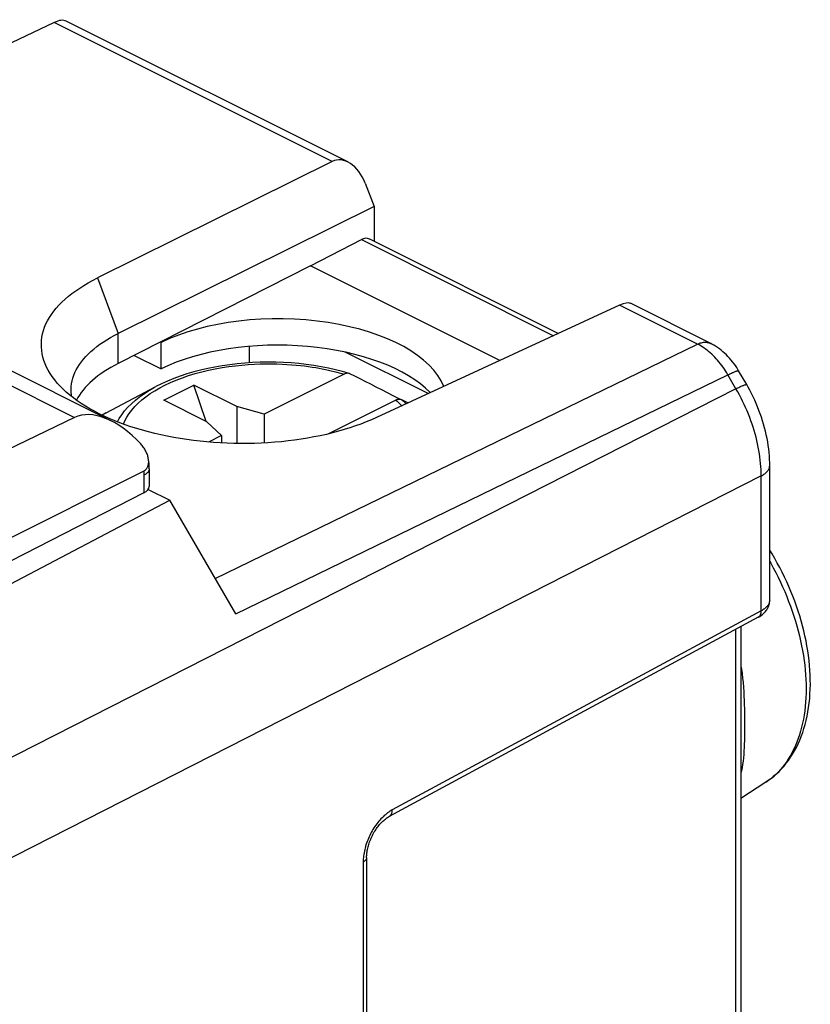
# Model space of a CAD drawing. Units: millimetres. Extents: x -49.7 to 7.3, y -12 to 50.5.
# Drawn here: x -5.7 to 7.3, y 25.1 to 41.2 of the extents above; entities that cross this region are included whole.
import ezdxf

# ---------------------------------------------------------------- set-up
doc = ezdxf.new("R2010")
doc.units = ezdxf.units.MM
doc.header["$LTSCALE"] = 16.335
for name, color, linetype in [('ON_OFF_CONTATTI', 7, 'CONTINUOUS'), ('ON_OFF_CORPO', 7, 'CONTINUOUS'), ('ON_OFF_PORTATASTO', 7, 'CONTINUOUS')]:
    doc.layers.add(name, color=color, linetype=linetype)

msp = doc.modelspace()

# ---------------------------------------------------------------- linework, layer by layer
at = {"layer": 'ON_OFF_CONTATTI', "color": 7, "linetype": 'CONTINUOUS'}
for p, q in [((-0.394, 35.411), (-1.705, 34.755)), ((-3.357, 34.983), (-2.862, 35.23)), ((-2.661, 34.634), (-2.862, 35.23)), ((-2.155, 34.877), (-2.862, 35.23)), ((-4.301, 34.776), (-3.485, 35.206)), ((-2.65, 34.629), (-3.357, 34.983)), ((0.455, 34.986), (-0.663, 34.428)), ((0.518, 35.001), (0.51, 35.005)), ((0.548, 34.993), (0.656, 34.939)), ((-4.301, 34.776), (-4.37, 34.738)), ((-2.155, 34.877), (-2.155, 34.273)), ((-1.705, 34.755), (-2.155, 34.877)), ((-1.705, 34.755), (-1.705, 34.281)), ((-2.65, 34.629), (-2.407, 34.404)), ((-2.407, 34.404), (-2.623, 34.296)), ((-2.407, 34.404), (-2.407, 34.281))]:
    msp.add_line(p, q, dxfattribs=at)
at = {"layer": 'ON_OFF_CONTATTI', "color": 250, "linetype": 'CONTINUOUS'}
msp.add_line((-4.301, 34.776), (-4.37, 34.738), dxfattribs=at)
for points in [[(-4.016, 34.59), (-3.993, 34.644), (-3.962, 34.704), (-3.925, 34.764), (-3.881, 34.822), (-3.832, 34.878), (-3.777, 34.934), (-3.716, 34.988), (-3.65, 35.04), (-3.579, 35.091), (-3.503, 35.139), (-3.422, 35.186), (-3.336, 35.231), (-3.246, 35.273), (-3.151, 35.313), (-3.051, 35.351), (-2.948, 35.386), (-2.842, 35.419), (-2.733, 35.448), (-2.622, 35.475), (-2.511, 35.498), (-2.399, 35.518), (-2.289, 35.535), (-2.181, 35.549), (-2.074, 35.56), (-1.97, 35.569), (-1.869, 35.575), (-1.771, 35.578), (-1.676, 35.58), (-1.586, 35.58), (-1.498, 35.578), (-1.414, 35.575), (-1.334, 35.571), (-1.257, 35.566), (-1.183, 35.559), (-1.113, 35.552), (-1.046, 35.545), (-0.982, 35.536), (-0.921, 35.527), (-0.862, 35.518), (-0.806, 35.508), (-0.753, 35.498), (-0.701, 35.488), (-0.652, 35.477), (-0.605, 35.466), (-0.56, 35.456), (-0.516, 35.445), (-0.474, 35.433), (-0.433, 35.422), (-0.394, 35.411)], [(-4.114, 34.627), (-4.086, 34.681), (-4.046, 34.744), (-3.999, 34.806), (-3.947, 34.867), (-3.888, 34.926), (-3.822, 34.984), (-3.752, 35.04), (-3.675, 35.093), (-3.593, 35.145), (-3.506, 35.195), (-3.485, 35.206)], [(0.455, 34.986), (0.477, 34.967), (0.5, 34.946), (0.522, 34.925), (0.544, 34.903), (0.555, 34.892)], [(0.548, 34.993), (0.573, 34.972), (0.597, 34.951), (0.621, 34.929), (0.626, 34.925)]]:
    msp.add_lwpolyline(points, dxfattribs=at)
at = {"layer": 'ON_OFF_CONTATTI', "color": 7, "linetype": 'CONTINUOUS'}
for points in [[(-0.312, 35.422), (-0.421, 35.453), (-0.536, 35.482), (-0.653, 35.509), (-0.773, 35.532), (-0.894, 35.552), (-1.017, 35.569), (-1.141, 35.583), (-1.266, 35.594), (-1.392, 35.601), (-1.518, 35.606), (-1.645, 35.607), (-1.772, 35.605), (-1.898, 35.6), (-2.024, 35.592), (-2.149, 35.58), (-2.273, 35.566), (-2.395, 35.548), (-2.516, 35.527), (-2.635, 35.504), (-2.751, 35.477), (-2.865, 35.447), (-2.977, 35.414), (-3.085, 35.378), (-3.191, 35.339), (-3.293, 35.297), (-3.391, 35.253), (-3.485, 35.206)], [(-0.312, 35.422), (-0.318, 35.423), (-0.328, 35.425), (-0.339, 35.425), (-0.349, 35.425), (-0.36, 35.423), (-0.371, 35.42), (-0.383, 35.416), (-0.394, 35.411)], [(-0.3, 35.417), (-0.309, 35.421), (-0.312, 35.422)], [(0.51, 35.005), (0.413, 35.055), (0.317, 35.104), (0.223, 35.152), (0.132, 35.199), (0.042, 35.245), (-0.047, 35.289), (-0.133, 35.333), (-0.218, 35.376), (-0.3, 35.417)], [(0.455, 34.986), (0.466, 34.992), (0.477, 34.996), (0.488, 34.999), (0.499, 35), (0.51, 35.001), (0.52, 35.001), (0.53, 34.999), (0.539, 34.996), (0.548, 34.993)]]:
    msp.add_lwpolyline(points, dxfattribs=at)
at = {"layer": 'ON_OFF_CORPO', "color": 7, "linetype": 'CONTINUOUS'}
for p, q in [((-5.154, 41.183), (-11.494, 38.174)), ((-0.333, 38.893), (-4.956, 41.204)), ((-0.591, 38.901), (-4.447, 36.989)), ((-0.049, 38.545), (0.097, 38.162)), ((0.097, 38.162), (-4.105, 36.078)), ((0.097, 38.162), (0.097, 37.591)), ((-0.945, 37.187), (-0.111, 37.619)), ((0.02, 37.629), (3.123, 36.078)), ((-0.945, 37.187), (-4.105, 35.586)), ((2.162, 35.634), (-0.945, 37.187)), ((4.128, 36.542), (0.135, 34.698)), ((5.624, 35.914), (4.305, 36.573)), ((-3.412, 35.937), (-3.399, 35.931)), ((-3.399, 35.498), (-3.399, 35.931)), ((-3.842, 35.719), (-3.399, 35.498)), ((-1.95, 35.597), (-1.95, 35.867)), ((0.985, 35.091), (-0.377, 35.772)), ((6.215, 35.238), (6.083, 35.466)), ((-3.61, 33.52), (-3.256, 33.343)), ((-8.844, 30.408), (-3.256, 33.343)), ((-2.173, 31.475), (-3.256, 33.343)), ((6.404, 31.42), (0.345, 28.151)), ((6.118, 31.266), (6.118, 14.952)), ((6.53, 28.714), (6.118, 28.448)), ((-0.025, 27.475), (-0.025, 11.781))]:
    msp.add_line(p, q, dxfattribs=at)
at = {"layer": 'ON_OFF_CORPO', "color": 250, "linetype": 'CONTINUOUS'}
for p, q in [((-0.591, 38.901), (-5.154, 41.183)), ((-0.111, 37.619), (3.044, 36.041)), ((-4.447, 36.989), (-4.105, 36.078)), ((5.406, 35.903), (4.128, 36.542)), ((-4.105, 35.586), (-4.105, 36.078)), ((-2.51, 32.057), (5.406, 35.903)), ((-2.173, 31.475), (5.906, 35.399)), ((6.039, 35.171), (5.906, 35.399)), ((6.039, 35.171), (-8.491, 27.779)), ((6.453, 33.739), (-8.491, 26.137)), ((6.453, 31.526), (6.453, 33.739)), ((6.593, 31.703), (6.593, 31.702)), ((6.453, 31.526), (0.396, 28.259)), ((6.034, 14.879), (6.034, 31.22)), ((-0.082, 27.405), (-0.082, 11.715))]:
    msp.add_line(p, q, dxfattribs=at)
at = {"layer": 'ON_OFF_CORPO', "color": 7, "linetype": 'CONTINUOUS'}
for points in [[(-5.19, 35.373), (-5.221, 35.421), (-5.252, 35.474), (-5.28, 35.527), (-5.304, 35.581), (-5.324, 35.635), (-5.34, 35.69), (-5.353, 35.744), (-5.361, 35.799), (-5.366, 35.854), (-5.366, 35.909), (-5.363, 35.964), (-5.356, 36.018), (-5.345, 36.073), (-5.331, 36.127), (-5.312, 36.181), (-5.29, 36.235), (-5.264, 36.288), (-5.234, 36.34), (-5.2, 36.392), (-5.163, 36.444), (-5.122, 36.494), (-5.077, 36.544), (-5.029, 36.593), (-4.977, 36.642), (-4.922, 36.689), (-4.864, 36.735), (-4.802, 36.78), (-4.737, 36.824), (-4.669, 36.867), (-4.598, 36.909), (-4.524, 36.949), (-4.447, 36.989)], [(-4.877, 35.151), (-4.877, 35.161), (-4.874, 35.208), (-4.869, 35.254), (-4.86, 35.3), (-4.848, 35.346), (-4.832, 35.392), (-4.814, 35.437), (-4.792, 35.482), (-4.767, 35.527), (-4.739, 35.571), (-4.707, 35.614), (-4.673, 35.657), (-4.636, 35.7), (-4.595, 35.741), (-4.552, 35.782), (-4.505, 35.823), (-4.456, 35.862), (-4.404, 35.9), (-4.35, 35.938), (-4.292, 35.974), (-4.232, 36.01), (-4.17, 36.044), (-4.105, 36.078)], [(6.083, 35.466), (6.071, 35.485), (6.051, 35.518), (6.03, 35.55), (6.008, 35.581), (5.984, 35.612), (5.96, 35.642), (5.935, 35.671), (5.908, 35.7), (5.881, 35.728), (5.853, 35.754), (5.825, 35.779), (5.796, 35.804), (5.766, 35.827), (5.735, 35.848), (5.705, 35.868), (5.673, 35.887), (5.642, 35.905), (5.624, 35.914)], [(-4.168, 34.648), (-4.254, 34.684), (-4.337, 34.722), (-4.418, 34.761), (-4.496, 34.801), (-4.571, 34.843), (-4.643, 34.886), (-4.712, 34.929), (-4.778, 34.975), (-4.841, 35.021), (-4.9, 35.068), (-4.957, 35.116), (-5.01, 35.165), (-5.059, 35.214), (-5.105, 35.265), (-5.147, 35.316), (-5.19, 35.373)], [(6.593, 33.913), (6.593, 33.955), (6.591, 34.012), (6.588, 34.069), (6.583, 34.126), (6.576, 34.184), (6.569, 34.241), (6.56, 34.299), (6.549, 34.357), (6.537, 34.415), (6.524, 34.473), (6.509, 34.53), (6.493, 34.588), (6.476, 34.645), (6.457, 34.702), (6.438, 34.759), (6.417, 34.816), (6.395, 34.872), (6.371, 34.928), (6.347, 34.983), (6.321, 35.038), (6.294, 35.092), (6.267, 35.145), (6.238, 35.198), (6.215, 35.238)], [(-4.867, 35.041), (-4.871, 35.068), (-4.876, 35.115), (-4.877, 35.151)], [(0.135, 34.698), (0.053, 34.661), (-0.032, 34.626), (-0.118, 34.592), (-0.207, 34.56), (-0.299, 34.529), (-0.393, 34.5), (-0.489, 34.472), (-0.586, 34.446), (-0.686, 34.422), (-0.787, 34.4), (-0.89, 34.379), (-0.995, 34.36), (-1.1, 34.343), (-1.208, 34.327), (-1.316, 34.314), (-1.425, 34.302), (-1.535, 34.292), (-1.645, 34.285), (-1.756, 34.278), (-1.868, 34.274), (-1.98, 34.272), (-2.092, 34.272), (-2.204, 34.273), (-2.316, 34.277), (-2.428, 34.282), (-2.54, 34.289), (-2.651, 34.299), (-2.761, 34.31), (-2.87, 34.322), (-2.979, 34.337), (-3.087, 34.354), (-3.193, 34.372), (-3.299, 34.392), (-3.402, 34.414), (-3.505, 34.437), (-3.605, 34.463), (-3.704, 34.49), (-3.801, 34.518), (-3.896, 34.548), (-3.989, 34.58), (-4.08, 34.613), (-4.168, 34.648)], [(6.404, 31.42), (6.411, 31.423), (6.428, 31.434), (6.445, 31.444), (6.46, 31.456), (6.475, 31.467), (6.488, 31.479), (6.501, 31.491), (6.513, 31.503), (6.524, 31.516), (6.534, 31.529), (6.544, 31.543), (6.552, 31.556), (6.56, 31.57), (6.567, 31.585), (6.573, 31.599), (6.578, 31.613), (6.583, 31.628), (6.587, 31.643), (6.589, 31.657), (6.591, 31.672), (6.593, 31.687), (6.593, 31.702), (6.593, 33.913)], [(6.53, 28.714), (6.575, 28.745), (6.62, 28.778), (6.664, 28.814), (6.707, 28.851), (6.748, 28.891), (6.789, 28.933), (6.828, 28.977), (6.865, 29.023), (6.901, 29.072), (6.936, 29.122), (6.969, 29.174), (7.001, 29.229), (7.031, 29.285), (7.059, 29.343), (7.086, 29.403), (7.111, 29.465), (7.134, 29.528), (7.155, 29.593), (7.174, 29.659), (7.191, 29.726), (7.206, 29.795), (7.22, 29.866), (7.231, 29.938), (7.241, 30.012), (7.249, 30.086), (7.254, 30.162), (7.258, 30.238), (7.26, 30.315), (7.259, 30.393), (7.257, 30.471), (7.253, 30.55), (7.247, 30.63), (7.239, 30.71), (7.229, 30.791), (7.218, 30.872), (7.204, 30.953), (7.189, 31.035), (7.172, 31.116), (7.153, 31.197), (7.133, 31.279), (7.11, 31.36), (7.086, 31.442), (7.061, 31.523), (7.033, 31.604), (7.004, 31.685), (6.974, 31.765), (6.941, 31.845), (6.908, 31.924), (6.872, 32.003), (6.836, 32.081), (6.798, 32.158), (6.758, 32.235), (6.717, 32.31), (6.675, 32.385), (6.631, 32.459), (6.593, 32.521)], [(-0.025, 27.475), (-0.025, 27.48), (-0.025, 27.497), (-0.024, 27.515), (-0.023, 27.533), (-0.021, 27.552), (-0.018, 27.571), (-0.015, 27.59), (-0.011, 27.61), (-0.007, 27.63), (-0.002, 27.651), (0.004, 27.671), (0.01, 27.692), (0.017, 27.713), (0.024, 27.734), (0.032, 27.755), (0.041, 27.776), (0.049, 27.796), (0.059, 27.817), (0.069, 27.837), (0.079, 27.857), (0.09, 27.877), (0.101, 27.896), (0.113, 27.915), (0.125, 27.934), (0.137, 27.952), (0.15, 27.969), (0.162, 27.986), (0.175, 28.002), (0.188, 28.018), (0.202, 28.033), (0.215, 28.048), (0.228, 28.061), (0.242, 28.074), (0.255, 28.086), (0.269, 28.098), (0.282, 28.109), (0.295, 28.119), (0.308, 28.128), (0.32, 28.136), (0.333, 28.144), (0.345, 28.151)]]:
    msp.add_lwpolyline(points, dxfattribs=at)
at = {"layer": 'ON_OFF_CORPO', "color": 250, "linetype": 'CONTINUOUS'}
for points in [[(5.406, 35.903), (5.423, 35.91), (5.44, 35.917), (5.456, 35.922), (5.473, 35.927), (5.489, 35.93), (5.505, 35.933), (5.521, 35.934), (5.536, 35.934), (5.551, 35.934), (5.566, 35.932), (5.581, 35.929), (5.595, 35.926), (5.608, 35.921), (5.622, 35.915), (5.624, 35.914)], [(5.906, 35.399), (5.887, 35.431), (5.868, 35.463), (5.848, 35.494), (5.827, 35.524), (5.805, 35.553), (5.783, 35.582), (5.76, 35.61), (5.737, 35.638), (5.714, 35.664), (5.69, 35.689), (5.665, 35.714), (5.641, 35.738), (5.615, 35.76), (5.59, 35.782), (5.564, 35.803), (5.538, 35.822), (5.512, 35.841), (5.486, 35.858), (5.46, 35.874), (5.433, 35.889), (5.406, 35.903)], [(5.906, 35.399), (5.923, 35.407), (5.938, 35.415), (5.953, 35.422), (5.967, 35.428), (5.981, 35.435), (5.994, 35.44), (6.006, 35.445), (6.017, 35.45), (6.027, 35.454), (6.037, 35.458), (6.046, 35.461), (6.054, 35.464), (6.061, 35.466), (6.067, 35.467), (6.072, 35.468), (6.076, 35.468), (6.079, 35.468), (6.082, 35.467), (6.083, 35.466)], [(6.039, 35.171), (6.055, 35.179), (6.07, 35.187), (6.085, 35.194), (6.1, 35.2), (6.113, 35.207), (6.126, 35.212), (6.138, 35.217), (6.149, 35.222), (6.16, 35.226), (6.169, 35.23), (6.178, 35.233), (6.186, 35.235), (6.193, 35.237), (6.199, 35.239), (6.204, 35.24), (6.208, 35.24), (6.211, 35.24), (6.214, 35.239), (6.215, 35.238)], [(6.453, 33.739), (6.452, 33.79), (6.451, 33.841), (6.448, 33.893), (6.444, 33.945), (6.438, 33.998), (6.432, 34.051), (6.424, 34.104), (6.415, 34.158), (6.405, 34.212), (6.394, 34.266), (6.382, 34.32), (6.368, 34.375), (6.353, 34.429), (6.338, 34.483), (6.321, 34.538), (6.303, 34.592), (6.284, 34.646), (6.264, 34.7), (6.243, 34.754), (6.221, 34.808), (6.197, 34.861), (6.173, 34.914), (6.148, 34.966), (6.122, 35.018), (6.095, 35.07), (6.067, 35.121), (6.039, 35.171)], [(6.453, 33.739), (6.469, 33.748), (6.484, 33.757), (6.498, 33.767), (6.511, 33.776), (6.524, 33.786), (6.535, 33.796), (6.546, 33.807), (6.555, 33.818), (6.564, 33.829), (6.571, 33.84), (6.578, 33.851), (6.583, 33.863), (6.587, 33.874), (6.59, 33.886), (6.592, 33.898), (6.593, 33.909), (6.593, 33.913)], [(6.593, 32.334), (6.609, 32.307), (6.651, 32.231), (6.691, 32.154), (6.73, 32.077), (6.768, 31.999), (6.804, 31.92), (6.839, 31.841), (6.872, 31.761), (6.904, 31.681), (6.934, 31.6), (6.963, 31.52), (6.99, 31.439), (7.015, 31.358), (7.039, 31.277), (7.061, 31.196), (7.081, 31.114), (7.1, 31.034), (7.117, 30.953), (7.132, 30.873), (7.146, 30.793), (7.157, 30.713), (7.167, 30.634), (7.175, 30.555), (7.181, 30.478), (7.186, 30.4), (7.189, 30.324), (7.19, 30.249), (7.189, 30.174), (7.186, 30.1), (7.181, 30.028), (7.175, 29.956), (7.167, 29.886), (7.157, 29.816), (7.146, 29.748), (7.132, 29.682), (7.117, 29.617), (7.1, 29.553), (7.081, 29.491), (7.061, 29.43), (7.039, 29.371), (7.015, 29.314), (6.99, 29.258), (6.963, 29.204), (6.934, 29.152), (6.904, 29.102), (6.872, 29.053), (6.839, 29.007), (6.804, 28.962), (6.768, 28.92), (6.73, 28.879), (6.691, 28.841), (6.651, 28.805), (6.609, 28.771), (6.566, 28.739), (6.53, 28.714)], [(6.593, 31.694), (6.592, 31.684), (6.59, 31.673), (6.586, 31.662), (6.582, 31.651), (6.578, 31.64), (6.572, 31.63), (6.565, 31.619), (6.558, 31.609), (6.549, 31.599), (6.54, 31.589), (6.53, 31.579), (6.519, 31.57), (6.507, 31.561), (6.495, 31.552), (6.481, 31.543), (6.467, 31.534), (6.453, 31.526)], [(6.404, 31.42), (6.409, 31.423), (6.415, 31.427), (6.421, 31.432), (6.426, 31.437), (6.431, 31.443), (6.435, 31.45), (6.439, 31.457), (6.442, 31.464), (6.445, 31.472), (6.447, 31.48), (6.45, 31.489), (6.451, 31.498), (6.452, 31.507), (6.453, 31.516), (6.453, 31.526)], [(6.118, 30.62), (6.127, 30.567), (6.138, 30.495), (6.147, 30.421), (6.155, 30.347), (6.161, 30.272), (6.166, 30.197), (6.17, 30.124), (6.174, 30.053), (6.176, 29.984), (6.178, 29.918), (6.179, 29.854), (6.18, 29.793), (6.18, 29.734), (6.18, 29.676), (6.18, 29.619), (6.18, 29.563), (6.18, 29.507), (6.179, 29.452), (6.178, 29.396), (6.176, 29.34), (6.174, 29.283), (6.17, 29.227), (6.166, 29.17), (6.161, 29.113), (6.155, 29.058), (6.147, 29.005), (6.138, 28.953), (6.127, 28.902), (6.118, 28.866)], [(0.396, 28.259), (0.377, 28.248), (0.358, 28.236), (0.339, 28.224), (0.32, 28.21), (0.301, 28.196), (0.282, 28.18), (0.264, 28.164), (0.245, 28.147), (0.227, 28.129), (0.209, 28.11), (0.191, 28.091), (0.174, 28.071), (0.157, 28.05), (0.14, 28.029), (0.124, 28.007), (0.109, 27.985), (0.093, 27.962), (0.079, 27.938), (0.065, 27.914), (0.051, 27.89), (0.038, 27.865), (0.026, 27.841), (0.014, 27.815), (0.003, 27.79), (-0.008, 27.764), (-0.018, 27.738), (-0.027, 27.712), (-0.036, 27.686), (-0.044, 27.659), (-0.051, 27.633), (-0.057, 27.607), (-0.063, 27.581), (-0.068, 27.555), (-0.072, 27.529), (-0.076, 27.503), (-0.078, 27.478), (-0.08, 27.453), (-0.081, 27.429), (-0.082, 27.405)], [(0.347, 28.152), (0.353, 28.155), (0.359, 28.16), (0.364, 28.164), (0.369, 28.17), (0.374, 28.176), (0.378, 28.182), (0.382, 28.189), (0.385, 28.196), (0.388, 28.204), (0.391, 28.212), (0.393, 28.221), (0.395, 28.23), (0.396, 28.239), (0.396, 28.249), (0.396, 28.259)], [(-0.025, 27.475), (-0.025, 27.473), (-0.026, 27.467), (-0.027, 27.461), (-0.029, 27.455), (-0.032, 27.45), (-0.035, 27.444), (-0.039, 27.439), (-0.043, 27.434), (-0.048, 27.428), (-0.054, 27.423), (-0.06, 27.419), (-0.067, 27.414), (-0.074, 27.409), (-0.082, 27.405)]]:
    msp.add_lwpolyline(points, dxfattribs=at)
at = {"layer": 'ON_OFF_CORPO', "color": 7, "linetype": 'CONTINUOUS'}
for centre, major_axis, ratio, start_param, end_param in [((-5.255, 40.794), (0.319, 0.397), 0.466635, 0.101177, 0.768443), ((-0.393, 38.363), (-0.151, 0.556), 0.665861, 4.860907, 6.41425), ((-0.111, 37.359), (0.13, 0.27), 0.601612, -0.008229, 0.67649), ((3.918, 36.208), (0.403, 0.353), 0.296288, 0.120405, 0.78767), ((-1.455, 34.959), (2.75, -0.019), 0.494637, 0.199444, 2.359694), ((-1.455, 34.526), (2.75, -0.019), 0.494637, 0.455106, 2.359694), ((-2.127, 34.63), (2.75, -0.019), 0.494637, 2.377147, 2.89335)]:
    msp.add_ellipse(centre, major_axis=major_axis, ratio=ratio, start_param=start_param, end_param=end_param, dxfattribs=at)
at = {"layer": 'ON_OFF_PORTATASTO', "color": 250, "linetype": 'CONTINUOUS'}
for p, q in [((-7.883, 36.23), (-4.823, 34.7)), ((-3.682, 33.752), (-3.682, 33.461))]:
    msp.add_line(p, q, dxfattribs=at)
at = {"layer": 'ON_OFF_PORTATASTO', "color": 7, "linetype": 'CONTINUOUS'}
for p, q in [((-7.442, 36.256), (-4.222, 34.645)), ((-4.823, 34.7), (-9.514, 32.444)), ((-3.685, 33.819), (-9.488, 30.918)), ((-3.594, 33.859), (-3.594, 33.568)), ((-3.682, 33.461), (-9.256, 30.614))]:
    msp.add_line(p, q, dxfattribs=at)
for points in [[(-3.61, 34.031), (-3.613, 34.045), (-3.616, 34.059), (-3.62, 34.074), (-3.625, 34.088), (-3.631, 34.103), (-3.637, 34.118), (-3.643, 34.133), (-3.651, 34.148), (-3.659, 34.163), (-3.668, 34.178), (-3.677, 34.193), (-3.688, 34.208), (-3.699, 34.223), (-3.71, 34.237), (-3.722, 34.252), (-3.735, 34.266)], [(-3.685, 33.819), (-3.678, 33.823), (-3.671, 33.828), (-3.664, 33.833), (-3.657, 33.838), (-3.65, 33.844), (-3.644, 33.851), (-3.638, 33.858), (-3.633, 33.866), (-3.628, 33.875), (-3.623, 33.883), (-3.619, 33.892), (-3.616, 33.902), (-3.613, 33.912), (-3.61, 33.922), (-3.608, 33.933), (-3.606, 33.944), (-3.605, 33.955), (-3.604, 33.967), (-3.604, 33.979), (-3.605, 33.992), (-3.606, 34.004), (-3.608, 34.018)], [(-3.594, 33.859), (-3.595, 33.888), (-3.596, 33.917), (-3.598, 33.945), (-3.601, 33.973), (-3.605, 34.001), (-3.61, 34.031)]]:
    msp.add_lwpolyline(points, dxfattribs=at)
at = {"layer": 'ON_OFF_PORTATASTO', "color": 250, "linetype": 'CONTINUOUS'}
for points in [[(-3.685, 33.819), (-3.684, 33.808), (-3.684, 33.797), (-3.683, 33.786), (-3.683, 33.775), (-3.682, 33.764), (-3.682, 33.752)], [(-3.594, 33.859), (-3.595, 33.851), (-3.596, 33.843), (-3.598, 33.835), (-3.601, 33.827), (-3.605, 33.82), (-3.609, 33.812), (-3.614, 33.805), (-3.62, 33.798), (-3.627, 33.79), (-3.635, 33.784), (-3.643, 33.777), (-3.652, 33.77), (-3.661, 33.764), (-3.672, 33.758), (-3.682, 33.752)]]:
    msp.add_lwpolyline(points, dxfattribs=at)
at = {"layer": 'ON_OFF_PORTATASTO', "color": 7, "linetype": 'CONTINUOUS'}
for centre, major_axis, ratio, start_param, end_param in [((-4.122, 33.477), (-0.742, 1.2), 0.558745, 5.050311, 6.224119), ((-3.894, 33.567), (0.3, 0.002), 0.505325, -0.789025, -0.003627)]:
    msp.add_ellipse(centre, major_axis=major_axis, ratio=ratio, start_param=start_param, end_param=end_param, dxfattribs=at)

doc.saveas('drawing.dxf')
